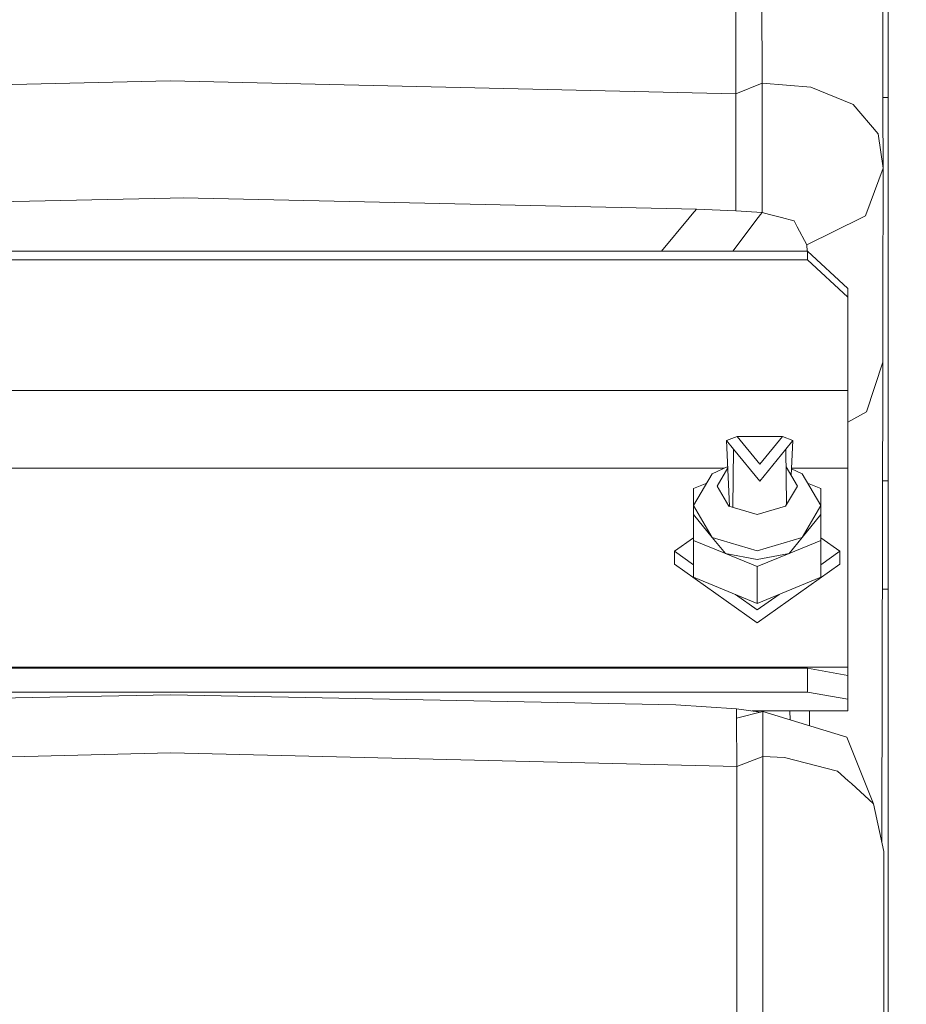
# Model space of a CAD drawing. Units: millimetres. Extents: x 625 to 9947, y -396 to 3656.
# Drawn here: x 2784 to 2895, y 1017 to 1140 of the extents above; entities that cross this region are included whole.
import ezdxf

# ---------------------------------------------------------------- set-up
doc = ezdxf.new("R2010")
doc.units = ezdxf.units.MM
doc.layers.add('1', color=7, linetype='Continuous', true_color=0xffffff)
doc.styles.add('blockfont', font='simplex.shx')
doc.dimstyles.get("Standard").update_dxf_attribs({"dimtxt": 0.18, "dimasz": 0.18, "dimexe": 0.18, "dimexo": 0.0625, "dimgap": 0.09, "dimtad": 0, "dimtih": 1, "dimtoh": 1, "dimdec": 4, "dimzin": 0, "dimdsep": 46, "dimtxsty": 'Standard', "dimcen": 0.09, "dimadec": 0, "dimazin": 0, "dimtfac": 1, "dimtdec": 4, "dimtofl": 0, "dimtmove": 0, "dimatfit": 3, "dimfxl": 1, "dimtolj": 1, "dimtzin": 0, "dimarcsym": 0})

# ---------------------------------------------------------------- blocks, each defined once
blk = doc.blocks.new('_U4')
at = {"layer": '1', "color": 18, "lineweight": 13}
for p, q in [((4365, 1400), (4365, 102.016558)), ((1584, 266.687366), (1584, 102.016558)), ((1584, 104.016558), (2839.302083, 104.016558)), ((4365, 104.016558), (3109.697917, 104.016558)), ((2865.802083, 29.016558), (2840.802083, 29.016558)), ((2840.802083, 29.016558), (2840.802083, -64.733442)), ((3097.46875, 29.016558), (3072.46875, 29.016558)), ((3097.46875, -64.733442), (3097.46875, 29.016558)), ((2840.802083, -64.733442), (2865.802083, -64.733442)), ((3072.46875, -64.733442), (3097.46875, -64.733442))]:
    blk.add_line(p, q, dxfattribs=at)
at = {"layer": '1', "color": 18, "lineweight": 70}
for points in [[(1584, 104.016558), (1633.999951, 117.414018), (1634.000049, 90.619099)], [(4365, 104.016558), (4315.000049, 90.619099), (4314.999951, 117.414018)]]:
    blk.add_solid(points, dxfattribs=at)
at = {"layer": '1', "color": 18, "linetype": 'Continuous', "lineweight": 13, "char_height": 50, "attachment_point": 7, "line_spacing_factor": 0.903614, "style": 'blockfont'}
for s, insert in [('\\W1.2899;109.5', (2843.452083, 65.120725)), ('\\W1.2570;2781', (2865.327083, -56.754275))]:
    blk.add_mtext(s, dxfattribs=dict(at, insert=insert))
blk = doc.blocks.new('_U7')
at = {"layer": '1', "color": 18, "lineweight": 13}
for p, q in [((844.749766, 1254.050019), (844.749766, -357.983442)), ((9734.066802, 1012.699935), (9734.066802, -357.983442)), ((844.749766, -355.983442), (5208.689534, -355.983442)), ((9734.066802, -355.983442), (5370.127034, -355.983442))]:
    blk.add_line(p, q, dxfattribs=at)
at = {"layer": '1', "color": 18, "lineweight": 70}
for points in [[(844.749766, -355.983442), (894.749717, -342.585982), (894.749815, -369.380901)], [(9734.066802, -355.983442), (9684.066851, -369.380901), (9684.066753, -342.585982)]]:
    blk.add_solid(points, dxfattribs=at)
at = {"layer": '1', "color": 18, "linetype": 'Continuous', "lineweight": 13, "insert": (5212.839534, -394.879275), "char_height": 50, "attachment_point": 7, "line_spacing_factor": 0.903614, "style": 'blockfont'}
blk.add_mtext('\\W1.1836;OAL', dxfattribs=at)

msp = doc.modelspace()

# ---------------------------------------------------------------- linework, layer by layer
at = {"layer": '1', "color": 18, "linetype": 'Continuous', "lineweight": 13}
for p, q in [((2876.961547, 1131.868246), (2876.912432, 1156.090501)), ((2873.708325, 1130.522135), (2873.668271, 1152.157309)), ((2891.995984, 1150.676134), (2892.040091, 1128.774765)), ((2892.700511, 1150.459173), (2892.700511, 1139.737728)), ((2892.700511, 1139.737728), (2892.700511, 1118.906352)), ((2803.171235, 1132.126572), (2732.628661, 1130.522135)), ((2803.171235, 1132.126572), (2803.174334, 1132.126692)), ((2803.174334, 1132.126692), (2873.708325, 1130.522135)), ((2873.708325, 1130.522135), (2876.961547, 1131.868246)), ((2876.961547, 1131.868246), (2876.967504, 1125.136889)), ((2876.961547, 1131.868246), (2883.031207, 1131.346824)), ((2883.031207, 1131.346824), (2888.248044, 1129.233244)), ((2873.708325, 1130.522135), (2873.71667, 1123.89538)), ((2892.700511, 1130.077961), (2892.037467, 1130.077961)), ((2888.31647, 1129.205468), (2888.248044, 1129.233244)), ((2888.336974, 1129.181388), (2888.31647, 1129.205468)), ((2888.336974, 1129.181388), (2891.42664, 1125.530365)), ((2892.053204, 1121.256801), (2892.040091, 1128.774765)), ((2876.967504, 1125.136866), (2876.967848, 1124.748945)), ((2892.053204, 1121.256801), (2891.42664, 1125.530365)), ((2873.716431, 1123.75507), (2873.715716, 1115.923854)), ((2873.716431, 1123.75507), (2873.71667, 1123.89538)), ((2876.965361, 1115.720603), (2876.968461, 1124.237659)), ((2876.967848, 1124.748943), (2876.968222, 1124.325517)), ((2876.968461, 1124.237659), (2876.968222, 1124.325517)), ((2889.913643, 1115.449036), (2892.053204, 1121.256801)), ((2892.053204, 1121.256801), (2892.043109, 1115.443154)), ((2892.700511, 1115.441338), (2892.700511, 1118.906352)), ((2737.562972, 1116.141173), (2803.177434, 1117.519709)), ((2804.803448, 1117.553922), (2803.177434, 1117.519709)), ((2868.789511, 1116.141292), (2804.803448, 1117.553922)), ((2867.897576, 1115.071771), (2864.445352, 1110.932204)), ((2868.26205, 1115.508812), (2867.897578, 1115.071773)), ((2868.26208, 1115.508848), (2868.262052, 1115.508814)), ((2868.789511, 1116.141292), (2868.262083, 1115.508852)), ((2873.715716, 1115.923854), (2868.789511, 1116.141292)), ((2876.49097, 1115.095461), (2873.331667, 1110.932204)), ((2876.965361, 1115.720603), (2873.715716, 1115.923854)), ((2876.786775, 1115.485266), (2876.491002, 1115.095503)), ((2876.786811, 1115.485313), (2876.786799, 1115.485297)), ((2876.965361, 1115.720603), (2876.786816, 1115.48532)), ((2876.965361, 1115.720603), (2877.905497, 1115.482222)), ((2877.905564, 1115.482205), (2877.905593, 1115.482198)), ((2877.905614, 1115.482193), (2877.905614, 1115.482192)), ((2877.90571, 1115.482168), (2879.39895, 1115.103543)), ((2879.39914, 1115.103494), (2880.933839, 1114.714357)), ((2889.457329, 1115.131278), (2882.559615, 1111.702773)), ((2889.457364, 1115.131295), (2889.457363, 1115.131295)), ((2889.457479, 1115.131353), (2889.457386, 1115.131307)), ((2889.872628, 1115.337702), (2889.45748, 1115.131353)), ((2889.872628, 1115.337702), (2889.913621, 1115.448977)), ((2889.913621, 1115.448977), (2889.913639, 1115.449024)), ((2889.913639, 1115.449025), (2889.913643, 1115.449036)), ((2892.04258, 1115.13842), (2892.034824, 1110.672393)), ((2892.043109, 1115.443097), (2892.04258, 1115.138472)), ((2892.04258, 1115.138472), (2892.04258, 1115.138447)), ((2892.04258, 1115.138436), (2892.04258, 1115.138431)), ((2892.043109, 1115.443153), (2892.043109, 1115.443143)), ((2892.043109, 1115.443142), (2892.043109, 1115.443098)), ((2892.700511, 1115.441327), (2892.700511, 1115.441337)), ((2892.700511, 1115.441284), (2892.700511, 1115.441326)), ((2892.700511, 1115.140284), (2892.700511, 1115.441281)), ((2892.700511, 1115.140265), (2892.700511, 1115.140284)), ((2892.700511, 1115.140248), (2892.700511, 1115.140254)), ((2892.700511, 1112.642857), (2892.700511, 1115.140237)), ((2880.954343, 1114.709231), (2880.933839, 1114.714357)), ((2880.954343, 1114.709231), (2881.354886, 1113.958689)), ((2881.354886, 1113.958689), (2882.559615, 1111.702773)), ((2892.700511, 1112.642857), (2892.700511, 1111.33807)), ((2882.559615, 1111.702773), (2882.571426, 1110.932204)), ((2892.700511, 1111.338067), (2892.700511, 1104.937094)), ((2882.646638, 1110.932204), (2722.846585, 1110.932204)), ((2882.646638, 1110.932204), (2882.646638, 1109.832141)), ((2887.646752, 1106.280419), (2882.646638, 1110.932204)), ((2892.034824, 1110.672389), (2892.026036, 1105.611559)), ((2882.646638, 1109.832141), (2722.846585, 1109.832141)), ((2887.646752, 1105.180475), (2882.646638, 1109.832141)), ((2887.646752, 1106.280419), (2887.646752, 1105.180475)), ((2887.646752, 1093.551132), (2887.646752, 1105.180475)), ((2892.026036, 1105.611556), (2892.016834, 1100.312141)), ((2892.700511, 1104.937091), (2892.700511, 1100.310242)), ((2892.016834, 1100.312132), (2892.011243, 1097.092482)), ((2892.700511, 1100.310236), (2892.700511, 1082.236263)), ((2889.993983, 1090.900156), (2892.011243, 1097.092482)), ((2892.011243, 1097.092482), (2891.908484, 1037.998292)), ((2887.646752, 1093.551132), (2717.846709, 1093.551132)), ((2887.646752, 1083.891722), (2887.646752, 1093.551132)), ((2887.646752, 1089.605396), (2889.993983, 1090.900156)), ((2873.848277, 1087.848875), (2872.549134, 1087.321135)), ((2872.549134, 1087.321135), (2873.420792, 1086.251828)), ((2872.549134, 1087.321135), (2872.905787, 1079.134657)), ((2873.848277, 1087.848875), (2876.673537, 1084.382745)), ((2879.499036, 1087.848875), (2873.848277, 1087.848875)), ((2879.499036, 1087.848875), (2876.673537, 1084.382745)), ((2879.499036, 1087.848875), (2880.798178, 1087.321135)), ((2880.798178, 1087.321135), (2879.92652, 1086.251828)), ((2880.798178, 1087.321135), (2880.608081, 1082.957464)), ((2873.420792, 1086.251828), (2873.308164, 1079.016717)), ((2873.420792, 1086.251828), (2876.673537, 1082.261416)), ((2876.673537, 1082.261416), (2879.92652, 1086.251828)), ((2879.92652, 1086.251828), (2880.033546, 1079.376593)), ((2872.262487, 1083.891722), (2732.956972, 1083.891722)), ((2870.759803, 1083.186599), (2868.436414, 1079.217407)), ((2870.759803, 1083.186599), (2872.689805, 1084.092238)), ((2872.697017, 1083.926698), (2871.368962, 1081.65774)), ((2881.368953, 1081.65774), (2879.960585, 1084.063519)), ((2881.977874, 1083.186599), (2880.645303, 1083.811898)), ((2887.646752, 1083.891722), (2880.648781, 1083.891722)), ((2884.301263, 1079.217407), (2881.977874, 1083.186599)), ((2887.646752, 1059.076878), (2887.646752, 1083.891722)), ((2868.436414, 1081.363055), (2870.08717, 1082.037498)), ((2882.650506, 1082.037498), (2884.301263, 1081.363055)), ((2892.700511, 1082.306716), (2891.985532, 1082.306716)), ((2892.700511, 1082.236263), (2892.700511, 1047.909113)), ((2868.436414, 1081.363055), (2868.436414, 1079.217407)), ((2871.368962, 1081.65774), (2872.833329, 1079.155895)), ((2879.904347, 1079.155895), (2881.368953, 1081.65774)), ((2884.301263, 1081.363055), (2884.301263, 1079.217407)), ((2868.436414, 1079.217407), (2870.759803, 1075.248214)), ((2868.436414, 1079.217407), (2868.436414, 1078.122231)), ((2876.368838, 1078.119608), (2872.833329, 1079.155895)), ((2879.904347, 1079.155895), (2876.368838, 1078.119608)), ((2881.977874, 1075.248214), (2884.301263, 1079.217407)), ((2884.301263, 1079.217407), (2884.301263, 1078.122231)), ((2868.436414, 1078.122231), (2868.436414, 1074.881407)), ((2870.759803, 1075.248214), (2868.436414, 1078.122231)), ((2881.977874, 1075.248214), (2884.301263, 1078.122231)), ((2884.301263, 1078.122231), (2884.301263, 1074.881407)), ((2866.056519, 1073.529455), (2868.436414, 1075.213533)), ((2872.402507, 1073.260995), (2868.436414, 1074.881407)), ((2868.436414, 1070.288512), (2868.436414, 1074.881407)), ((2870.759803, 1075.248214), (2872.402507, 1073.260995)), ((2876.368838, 1073.60408), (2870.759803, 1075.248214)), ((2881.977874, 1075.248214), (2876.368838, 1073.60408)), ((2881.977874, 1075.248214), (2880.33517, 1073.260995)), ((2884.301263, 1074.881407), (2880.33517, 1073.260995)), ((2884.301263, 1075.213533), (2886.681157, 1073.529455)), ((2884.301263, 1070.288512), (2884.301263, 1074.881407)), ((2866.056519, 1073.529455), (2868.436414, 1071.845349)), ((2866.056519, 1071.93205), (2866.056519, 1073.529455)), ((2884.301263, 1071.845349), (2886.681157, 1073.529455)), ((2886.681157, 1071.93205), (2886.681157, 1073.529455)), ((2876.368838, 1072.508904), (2872.402507, 1073.260995)), ((2876.368838, 1071.640584), (2872.402507, 1073.260995)), ((2880.33517, 1073.260995), (2876.368838, 1071.640584)), ((2880.33517, 1073.260995), (2876.368838, 1072.508904)), ((2866.056519, 1071.93205), (2876.368838, 1064.634773)), ((2876.368838, 1064.634773), (2886.681157, 1071.93205)), ((2876.368838, 1067.047688), (2876.368838, 1071.640584)), ((2876.368838, 1067.047688), (2868.436414, 1070.288512)), ((2884.301263, 1070.288512), (2876.368838, 1067.047688)), ((2892.700511, 1068.80674), (2891.962057, 1068.80674)), ((2873.641752, 1068.16185), (2876.368838, 1066.232058)), ((2876.368838, 1066.232058), (2879.095924, 1068.16185)), ((2887.646752, 1059.076878), (2717.846709, 1059.076878)), ((2722.846585, 1058.951232), (2882.646638, 1058.951232)), ((2882.646638, 1058.951232), (2882.646638, 1056.001278)), ((2887.646752, 1058.041665), (2882.646638, 1058.951232)), ((2887.646752, 1059.076878), (2887.646752, 1058.041665)), ((2887.646752, 1058.041665), (2887.646752, 1055.091712)), ((2722.846585, 1056.001278), (2882.646638, 1056.001278)), ((2740.295964, 1054.401132), (2803.248244, 1055.659029)), ((2803.248244, 1055.659029), (2803.249436, 1055.659029)), ((2866.200763, 1054.401251), (2803.249436, 1055.659029)), ((2887.646752, 1055.091712), (2882.646638, 1056.001278)), ((2887.646752, 1053.636405), (2887.646752, 1055.091712)), ((2873.787957, 1053.922149), (2866.200763, 1054.401251)), ((2873.787957, 1053.922149), (2873.799878, 1052.734348)), ((2876.756073, 1053.485969), (2873.787957, 1053.922149)), ((2877.05143, 1053.561064), (2873.799878, 1052.734348)), ((2873.799878, 1052.734348), (2873.800116, 1052.714082)), ((2873.800116, 1052.714082), (2873.807746, 1046.725246)), ((2887.646752, 1053.636405), (2875.73239, 1053.636405)), ((2877.05143, 1053.561064), (2877.051669, 1053.48334)), ((2877.05143, 1053.561064), (2887.528258, 1050.369236)), ((2877.051669, 1053.48334), (2877.061206, 1047.967764)), ((2880.434242, 1053.636405), (2880.45154, 1052.5252)), ((2882.879685, 1053.636405), (2882.876467, 1051.786432)), ((2890.859681, 1042.089316), (2887.528258, 1050.369236)), ((2803.26994, 1048.421713), (2732.728081, 1046.725246)), ((2873.807746, 1046.725246), (2803.26994, 1048.421713)), ((2877.061206, 1047.967764), (2873.807746, 1046.725246)), ((2877.061206, 1047.967764), (2877.083379, 1011.470887)), ((2879.762965, 1047.84784), (2877.061206, 1047.967764)), ((2879.762965, 1047.84784), (2886.383849, 1046.136352)), ((2892.700511, 1045.230362), (2892.700511, 1047.909113)), ((2873.807746, 1046.725246), (2873.830157, 1009.633872)), ((2887.715655, 1044.932219), (2886.383849, 1046.136352)), ((2892.700511, 992.538127), (2892.700511, 1045.230362)), ((2888.098555, 1044.586035), (2887.715655, 1044.932219)), ((2890.859681, 1042.089316), (2888.098555, 1044.586035)), ((2890.859681, 1042.089316), (2892.15191, 1036.15019)), ((2891.877899, 1037.409553), (2891.908484, 1037.998292)), ((2891.908484, 1037.998292), (2891.907269, 1037.274567)), ((2892.15191, 1036.15019), (2892.170506, 1007.412407))]:
    msp.add_line(p, q, dxfattribs=at)

# ---------------------------------------------------------------- dimensions: what is measured, and where the dimension line sits
for base, p1, p2, text, override, picture, middle in [((4365, 104.016558), (1584, 266.687366), (4365, 1400), '<>\\P[\\C18;\\H50.00;\\Fsimplex.shx;2781\\Fsimplex.shx;\\H50.00;\\C18; ]', {"dimtxt": 50, "dimasz": 50, "dimexe": 2, "dimexo": 0, "dimgap": 1.5, "dimtih": 1, "dimtoh": 1, "dimdec": 1, "dimlfac": 0.03937, "dimzin": 8, "dimdsep": 46, "dimlunit": 2, "dimtxsty": 'blockfont', "dimsah": 1, "dimse1": 0, "dimse2": 0, "dimsd1": 0, "dimsd2": 0, "dimclrd": 18, "dimclre": 18, "dimclrt": 18, "dimtol": 0, "dimtm": -0.1, "dimtfac": 1, "dimtdec": 2, "dimtofl": 1, "dimtmove": 0, "dimtzin": 8, "dimlwd": 13, "dimlwe": 13}, '_U4', (2974.5, 104.016558)), ((844.749766, -355.983442), (9734.066802, 1120.652485), (844.749766, 1254.050019), '\\C18;OAL', {"dimtxt": 50, "dimasz": 50, "dimexe": 2, "dimexo": 0, "dimgap": 1.5, "dimtih": 1, "dimtoh": 1, "dimdec": 1, "dimlfac": 0.03937, "dimzin": 8, "dimdsep": 46, "dimlunit": 2, "dimpost": '', "dimtxsty": 'blockfont', "dimsah": 1, "dimse1": 0, "dimse2": 0, "dimsd1": 0, "dimsd2": 0, "dimclrd": 18, "dimclre": 18, "dimclrt": 18, "dimtol": 0, "dimtm": -0.1, "dimtfac": 1, "dimtdec": 2, "dimtofl": 1, "dimtmove": 0, "dimtzin": 8, "dimlwd": 13, "dimlwe": 13}, '_U7', (5289.408284, -355.983442))]:
    dim = msp.add_linear_dim(base=base, p1=p1, p2=p2, text=text, dimstyle='Standard', override=override, dxfattribs=at)
    dim.commit()
    dim.dimension.update_dxf_attribs({"geometry": picture, "text_midpoint": middle, "dimtype": 160})

doc.saveas('drawing.dxf')
